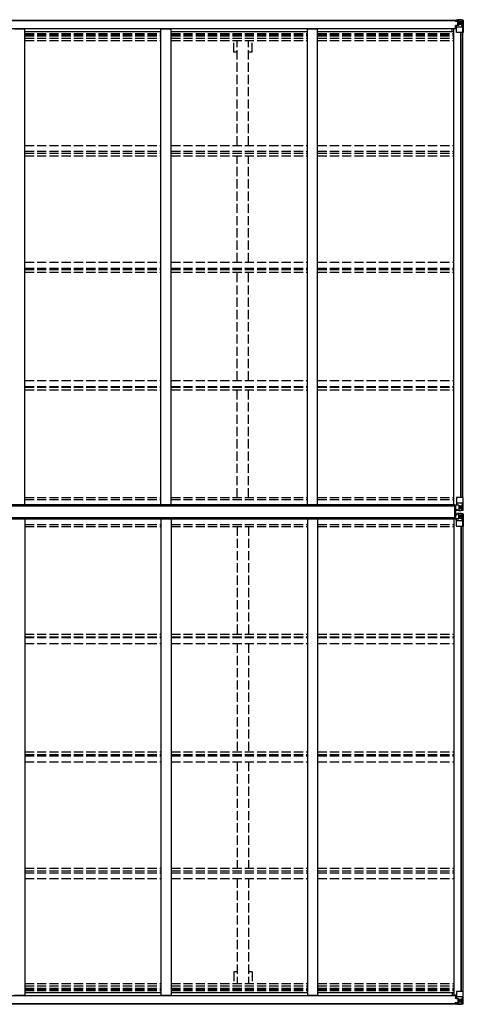
# Model space of a CAD drawing. Units: millimetres. Extents: x 0 to 71485, y 0 to 50490.
# Drawn here: x 16466 to 18636, y 39096 to 43913 of the extents above; entities that cross this region are included whole.
import ezdxf

# ---------------------------------------------------------------- set-up
doc = ezdxf.new("R2010")
doc.units = ezdxf.units.MM
doc.linetypes.add('YHIDDEN_1', pattern=[4, 3, -1])
doc.layers.add('YKK_13', color=4, linetype='Continuous', lineweight=30)
doc.layers.add('YKK_A1', color=4, linetype='Continuous', lineweight=30)

msp = doc.modelspace()

# ---------------------------------------------------------------- linework, layer by layer
at = {"layer": 'YKK_13', "linetype": 'Continuous'}
for p, q in [((18595.7, 43907.3), (18595.7, 43908.3)), ((18596.7, 43907.3), (18595.7, 43907.3)), ((18595.7, 43907.3), (18595.7, 43905.7)), ((18601.7, 43905.7), (18595.7, 43905.7)), ((18595.7, 43905.6), (18595.7, 43905.7)), ((18596.7, 43908.3), (18596.7, 43907.3)), ((18601.7, 43907.3), (18596.7, 43907.3)), ((18596.7, 43905.5), (18611.7, 43905.4)), ((18601.9, 43910.8), (18600.2, 43910.3)), ((18601.7, 43905.7), (18601.7, 43907.3)), ((18601.7, 43905.7), (18611.7, 43905.6)), ((18601.7, 43905.7), (18601.7, 43905.7)), ((18601.9, 43910.8), (18602.2, 43910.8)), ((18602.2, 43910.8), (18602.2, 43910.3)), ((18612.8, 43886.2), (18602.5, 43884.6)), ((18603.7, 43906.5), (18603.7, 43908.3)), ((18603.7, 43907.5), (18611.7, 43907.5)), ((18603.7, 43907.5), (18611.7, 43907.5)), ((18611.7, 43906.5), (18603.7, 43906.5)), ((18607.2, 43913), (18613.7, 43912.6)), ((18607.2, 43912.1), (18607.2, 43913)), ((18613.7, 43911.7), (18607.2, 43912.1)), ((18607.2, 43911.6), (18607.2, 43912.1)), ((18607.2, 43911.6), (18612.2, 43911.6)), ((18607.2, 43911.6), (18607.2, 43911.2)), ((18607.2, 43911.2), (18612.2, 43911.1)), ((18607.2, 43911.2), (18607.2, 43910.3)), ((18608.2, 43905.2), (18608.2, 43905.4)), ((18608.2, 43885.5), (18608.2, 43905.2)), ((18612.1, 43905.2), (18608.2, 43905.2)), ((18608.2, 43901.6), (18612.2, 43901.6)), ((18608.2, 43893.4), (18612.2, 43893.4)), ((18611.7, 43906.5), (18611.7, 43907.5)), ((18611.7, 43907.5), (18611.7, 43907.5)), ((18611.7, 43906.5), (18612.2, 43906.5)), ((18611.7, 43905.6), (18611.7, 43906.5)), ((18611.7, 43905.4), (18611.7, 43905.6)), ((18611.7, 43905.6), (18611.7, 43905.6)), ((18611.7, 43905.4), (18611.7, 43905.4)), ((18612.2, 43911.6), (18612.2, 43886.1)), ((18612.2, 43906.9), (18613.7, 43906.9)), ((18612.2, 43903.3), (18613.7, 43903.3)), ((18612.2, 43889.8), (18613.7, 43889.8)), ((18612.8, 43885.6), (18612.8, 43886.2)), ((18625.7, 43911.8), (18613.7, 43912.6)), ((18613.7, 43912.6), (18613.7, 43886.5)), ((18613.7, 43912.5), (18625.7, 43911.7)), ((18614.7, 43903.3), (18613.7, 43903.3)), ((18625.7, 43903.3), (18613.7, 43903.3)), ((18625.7, 43889.8), (18613.7, 43889.8)), ((18619.2, 43898.1), (18618.3, 43898.1)), ((18618.3, 43898.1), (18618.3, 43897.1)), ((18618.3, 43897.1), (18619.2, 43897.1)), ((18621.1, 43900), (18620.2, 43900)), ((18620.2, 43900), (18620.2, 43899)), ((18620.2, 43896.1), (18620.2, 43895.2)), ((18620.2, 43895.2), (18621.1, 43895.2)), ((18621.1, 43899), (18621.1, 43900)), ((18621.1, 43895.2), (18621.1, 43896.1)), ((18623.1, 43898.1), (18622.1, 43898.1)), ((18622.1, 43897.1), (18623.1, 43897.1)), ((18623.1, 43897.1), (18623.1, 43898.1)), ((18634.7, 43911.3), (18625.7, 43911.8)), ((18628, 43903.3), (18625.7, 43903.3)), ((18625.7, 43889.8), (18625.7, 43889.8)), ((18625.7, 43889.8), (18628, 43889.8)), ((18625.8, 43911.7), (18633.7, 43911.2)), ((18628, 43889.8), (18628, 43903.3)), ((18632.3, 43876.5), (18628.1, 43888.5)), ((18628.8, 43906.8), (18631.6, 43910.5)), ((18632.8, 43910.2), (18632.8, 43910.2)), ((18632.8, 43849.6), (18632.8, 43910.2)), ((18634.7, 43911.3), (18634.7, 43911.3)), ((18634.7, 43911.2), (18634.7, 43911.3)), ((18635.7, 43910.3), (18635.7, 43910.2)), ((18635.7, 43910.2), (18635.7, 43849.6)), ((18581.2, 43869.3), (18601.7, 43869.3)), ((18597.2, 43884.4), (18598.2, 43884.5)), ((18597.2, 43869.3), (18597.2, 43884.4)), ((18598.2, 43882.7), (18597.2, 43882.7)), ((18597.2, 43872.6), (18601.7, 43872.6)), ((18598.2, 43884.5), (18598.2, 43882.7)), ((18602.2, 43884.5), (18598.2, 43884.5)), ((18598.2, 43882.7), (18601.7, 43882.7)), ((18601.7, 43850.6), (18601.7, 43883.7)), ((18625.7, 43876.2), (18601.7, 43876.2)), ((18602.5, 43883.9), (18612.8, 43885.6)), ((18602.5, 43884.6), (18602.5, 43883.9)), ((18632.8, 43849.6), (18602.7, 43849.6)), ((18632.3, 43876.5), (18625.7, 43876.2)), ((18635.7, 43849.6), (18632.8, 43849.6)), ((18635.7, 41574.5), (18602.7, 41574.5)), ((18632.8, 41574.5), (18632.8, 41513.9)), ((18635.7, 41513.8), (18635.7, 41574.5)), ((18597.2, 41537.3), (18597.2, 41517.2)), ((18607.2, 41538.3), (18598.2, 41538.2)), ((18601.7, 41573.5), (18601.7, 41540.4)), ((18625.7, 41547.8), (18601.7, 41547.8)), ((18602.5, 41540.1), (18612.8, 41538.5)), ((18602.5, 41539.5), (18602.5, 41540.1)), ((18610.1, 41538.3), (18602.5, 41539.5)), ((18613.7, 41538.3), (18607.2, 41538.3)), ((18612.8, 41538.5), (18612.8, 41538.3)), ((18613.7, 41538.3), (18613.7, 41511.5)), ((18613.7, 41534.3), (18625.7, 41534.3)), ((18619.2, 41527), (18618.3, 41527)), ((18618.3, 41527), (18618.3, 41526)), ((18618.3, 41526), (18619.2, 41526)), ((18621.1, 41528.9), (18620.2, 41528.9)), ((18620.2, 41528.9), (18620.2, 41527.9)), ((18621.1, 41527.9), (18621.1, 41528.9)), ((18623.1, 41527), (18622.1, 41527)), ((18622.1, 41526), (18623.1, 41526)), ((18623.1, 41526), (18623.1, 41527)), ((18632.3, 41547.6), (18625.7, 41547.8)), ((18625.7, 41534.3), (18625.7, 41534.3)), ((18625.7, 41534.3), (18628, 41534.2)), ((18628, 41534.2), (18628, 41520.8)), ((18632.3, 41547.6), (18628.1, 41535.5)), ((18597.2, 41517.2), (18597.2, 41517.1)), ((18597.2, 41517.1), (18607.2, 41517)), ((18597.2, 41491.5), (18607.2, 41491.6)), ((18597.2, 41491.4), (18597.2, 41491.5)), ((18597.2, 41471.3), (18597.2, 41491.4)), ((18598.2, 41516.5), (18607.2, 41516.4)), ((18598.2, 41492.1), (18607.2, 41492.2)), ((18607.2, 41511.1), (18607.2, 41517)), ((18625.7, 41512.2), (18607.2, 41511.1)), ((18607.2, 41497.5), (18607.2, 41491.6)), ((18625.7, 41496.4), (18607.2, 41497.5)), ((18625.7, 41520.7), (18613.7, 41520.7)), ((18613.7, 41511.6), (18625.7, 41512.4)), ((18613.7, 41470.3), (18613.7, 41497.1)), ((18613.7, 41497), (18625.7, 41496.2)), ((18625.7, 41487.9), (18613.7, 41487.9)), ((18618.3, 41481.6), (18618.3, 41482.6)), ((18618.3, 41482.6), (18619.2, 41482.6)), ((18619.2, 41481.6), (18618.3, 41481.6)), ((18620.2, 41525), (18620.2, 41524.1)), ((18620.2, 41524.1), (18621.1, 41524.1)), ((18620.2, 41483.5), (18620.2, 41484.5)), ((18620.2, 41484.5), (18621.1, 41484.5)), ((18620.2, 41479.7), (18620.2, 41480.7)), ((18621.1, 41479.7), (18620.2, 41479.7)), ((18621.1, 41524.1), (18621.1, 41525)), ((18621.1, 41484.5), (18621.1, 41483.5)), ((18621.1, 41480.7), (18621.1, 41479.7)), ((18622.1, 41482.6), (18623.1, 41482.6)), ((18623.1, 41481.6), (18622.1, 41481.6)), ((18623.1, 41482.6), (18623.1, 41481.6)), ((18628, 41520.8), (18625.7, 41520.7)), ((18634.7, 41512.8), (18625.7, 41512.2)), ((18634.7, 41495.8), (18625.7, 41496.4)), ((18628, 41487.8), (18625.7, 41487.9)), ((18625.8, 41512.4), (18633.7, 41512.9)), ((18625.8, 41496.2), (18633.7, 41495.7)), ((18628, 41474.3), (18628, 41487.8)), ((18628.8, 41517.3), (18631.6, 41513.6)), ((18628.8, 41491.3), (18631.6, 41495)), ((18632.8, 41513.8), (18632.8, 41513.9)), ((18632.8, 41494.8), (18632.8, 41494.7)), ((18632.8, 41434.1), (18632.8, 41494.7)), ((18634.7, 41512.8), (18634.7, 41512.8)), ((18634.7, 41495.8), (18634.7, 41495.8)), ((18635.7, 41494.8), (18635.7, 41434.1)), ((18607.2, 41470.3), (18598.2, 41470.4)), ((18601.7, 41435.1), (18601.7, 41468.2)), ((18625.7, 41460.8), (18601.7, 41460.8)), ((18610.1, 41470.3), (18602.5, 41469.1)), ((18602.5, 41468.5), (18612.8, 41470.1)), ((18602.5, 41469.1), (18602.5, 41468.5)), ((18635.7, 41434.1), (18602.7, 41434.1)), ((18613.7, 41470.3), (18607.2, 41470.3)), ((18612.8, 41470.1), (18612.8, 41470.3)), ((18613.7, 41474.3), (18625.7, 41474.3)), ((18625.7, 41474.3), (18625.7, 41474.3)), ((18625.7, 41474.3), (18628, 41474.3)), ((18632.3, 41461), (18625.7, 41460.8)), ((18632.3, 41461), (18628.1, 41473.1)), ((18581.2, 39139.3), (18601.7, 39139.3)), ((18597.2, 39139.3), (18597.2, 39124.1)), ((18597.2, 39136), (18601.7, 39136)), ((18598.2, 39125.9), (18597.2, 39125.9)), ((18597.2, 39124.1), (18598.2, 39124.1)), ((18598.2, 39124.1), (18598.2, 39125.9)), ((18598.2, 39125.9), (18601.7, 39125.9)), ((18602.2, 39124.1), (18598.2, 39124.1)), ((18601.7, 39158), (18601.7, 39124.9)), ((18625.7, 39132.3), (18601.7, 39132.3)), ((18602.5, 39124.7), (18612.8, 39123)), ((18602.5, 39124), (18602.5, 39124.7)), ((18612.8, 39122.4), (18602.5, 39124)), ((18632.8, 39159), (18602.7, 39159)), ((18608.2, 39123.1), (18608.2, 39103.4)), ((18612.2, 39097), (18612.2, 39122.5)), ((18612.2, 39118.8), (18613.7, 39118.8)), ((18612.8, 39123), (18612.8, 39122.4)), ((18613.7, 39096), (18613.7, 39122.1)), ((18625.7, 39118.8), (18613.7, 39118.8)), ((18632.3, 39132.1), (18625.7, 39132.3)), ((18625.7, 39118.8), (18625.7, 39118.8)), ((18625.7, 39118.8), (18628, 39118.8)), ((18628, 39118.8), (18628, 39105.3)), ((18632.3, 39132.1), (18628.1, 39120)), ((18635.7, 39159), (18632.8, 39159)), ((18632.8, 39159), (18632.8, 39098.4)), ((18635.7, 39098.3), (18635.7, 39159)), ((18595.7, 39103), (18595.7, 39102.9)), ((18601.7, 39102.9), (18595.7, 39102.9)), ((18595.7, 39101.3), (18595.7, 39102.9)), ((18595.7, 39101.3), (18595.7, 39100.3)), ((18596.7, 39101.3), (18595.7, 39101.3)), ((18596.7, 39103), (18611.7, 39103.2)), ((18596.7, 39100.3), (18596.7, 39101.3)), ((18601.7, 39101.3), (18596.7, 39101.3)), ((18601.9, 39097.8), (18600.2, 39098.2)), ((18601.7, 39102.9), (18611.7, 39103)), ((18601.7, 39102.9), (18601.7, 39102.9)), ((18601.7, 39102.9), (18601.7, 39101.3)), ((18601.9, 39097.8), (18602.2, 39097.8)), ((18602.2, 39097.8), (18602.2, 39098.2)), ((18611.7, 39102.1), (18603.7, 39102.1)), ((18603.7, 39102.1), (18603.7, 39100.3)), ((18603.7, 39101.1), (18611.7, 39101.1)), ((18603.7, 39101.1), (18611.7, 39101.1)), ((18607.2, 39097.4), (18607.2, 39098.2)), ((18607.2, 39097.4), (18612.2, 39097.5)), ((18607.2, 39097), (18607.2, 39097.4)), ((18607.2, 39097), (18607.2, 39096.5)), ((18607.2, 39097), (18612.2, 39097)), ((18613.7, 39096.9), (18607.2, 39096.5)), ((18607.2, 39096.5), (18607.2, 39095.6)), ((18607.2, 39095.6), (18613.7, 39096)), ((18608.2, 39115.2), (18612.2, 39115.2)), ((18608.2, 39107), (18612.2, 39107)), ((18608.2, 39103.4), (18608.2, 39103.1)), ((18612.1, 39103.4), (18608.2, 39103.4)), ((18611.7, 39103.2), (18611.7, 39103)), ((18611.7, 39103.2), (18611.7, 39103.2)), ((18611.7, 39103), (18611.7, 39102.1)), ((18611.7, 39103), (18611.7, 39103)), ((18611.7, 39102.1), (18612.2, 39102.1)), ((18611.7, 39102.1), (18611.7, 39101.1)), ((18611.7, 39101.1), (18611.7, 39101.1)), ((18612.2, 39105.3), (18613.7, 39105.3)), ((18612.2, 39101.7), (18613.7, 39101.7)), ((18614.7, 39105.3), (18613.7, 39105.3)), ((18625.7, 39105.3), (18613.7, 39105.3)), ((18613.7, 39096.1), (18625.7, 39096.9)), ((18625.7, 39096.7), (18613.7, 39096)), ((18618.3, 39110.5), (18618.3, 39111.5)), ((18618.3, 39111.5), (18619.2, 39111.5)), ((18619.2, 39110.5), (18618.3, 39110.5)), ((18620.2, 39113.4), (18621.1, 39113.4)), ((18620.2, 39112.5), (18620.2, 39113.4)), ((18620.2, 39108.6), (18620.2, 39109.6)), ((18621.1, 39108.6), (18620.2, 39108.6)), ((18621.1, 39113.4), (18621.1, 39112.5)), ((18621.1, 39109.6), (18621.1, 39108.6)), ((18622.1, 39111.5), (18623.1, 39111.5)), ((18623.1, 39110.5), (18622.1, 39110.5)), ((18623.1, 39111.5), (18623.1, 39110.5)), ((18628, 39105.3), (18625.7, 39105.3)), ((18634.7, 39097.3), (18625.7, 39096.7)), ((18625.8, 39096.9), (18633.7, 39097.4)), ((18628.8, 39101.8), (18631.6, 39098.1)), ((18632.8, 39098.4), (18632.8, 39098.4)), ((18634.7, 39097.3), (18634.7, 39097.3)), ((18634.7, 39097.3), (18634.7, 39097.3)), ((18635.7, 39098.3), (18635.7, 39098.3))]:
    msp.add_line(p, q, dxfattribs=at)
at = {"layer": 'YKK_13'}
for p, q in [((18594.2, 41472.8), (18594.2, 41535.8)), ((18594.2, 41535.8), (18595.2, 41535.8)), ((18595.2, 41472.8), (18595.2, 41535.8)), ((18595.2, 41535.8), (18596.7, 41535.8)), ((18596.7, 41535.8), (18596.7, 41472.8)), ((18595.2, 41472.8), (18594.2, 41472.8)), ((18596.7, 41472.8), (18595.2, 41472.8))]:
    msp.add_line(p, q, dxfattribs=at)
at = {"layer": 'YKK_13', "linetype": 'Continuous'}
for centre in [(18620.7, 43897.6), (18620.7, 41526.5), (18620.7, 41482.1), (18620.7, 39111)]:
    msp.add_circle(centre, 5.3, dxfattribs=at)
for centre, radius, start, end in [((18596.5, 43913.2), 7.69, 263.5657, 271.03), ((18611.7, 43908), 0.5, 269.9989, 359.9989), ((18611.7, 43908), 0.5, 270.0031, 0.002), ((18611.7, 43905.1), 0.5, 359.9554, 89.471), ((18611.6, 43904.9), 0.513, 358.9529, 88.1197), ((18612.7, 43887.2), 0.937, 276.7323, 357.6779), ((18612.7, 43886.5), 0.937, 276.7323, 357.6779), ((18619.2, 43899), 0.96, 270, 0), ((18619.2, 43896.1), 0.96, 0, 90), ((18622.1, 43899), 0.96, 180, 270), ((18622.1, 43896.1), 0.96, 90, 180), ((18631.5, 43910.3), 1.28, 357.541, 48.8217), ((18633.5, 43923.9), 12.7, 264.8969, 270.7553), ((18634.7, 43910.3), 0.999, 0.0492, 86.5576), ((18634.7, 43910.3), 1, 359.9992, 86.4998), ((18634.7, 43910.2), 0.999, 0.0492, 86.5576), ((18602.6, 43883.6), 0.937, 96.7323, 177.6779), ((18602.6, 43883), 0.937, 96.7323, 177.6779), ((18602.7, 43850.6), 1, 180, 270), ((18602.7, 41573.5), 1, 90, 180), ((18602.6, 41541.1), 0.937, 182.3221, 263.2677), ((18602.6, 41540.4), 0.937, 182.3221, 263.2677), ((18612.7, 41537.5), 0.937, 50.934, 83.2677), ((18619.2, 41527.9), 0.96, 270, 0), ((18619.2, 41525), 0.96, 0, 90), ((18622.1, 41527.9), 0.96, 180, 270), ((18622.1, 41525), 0.96, 90, 180), ((18619.2, 41483.5), 0.96, 270, 0), ((18619.2, 41480.7), 0.96, 0, 90), ((18622.1, 41483.5), 0.96, 180, 270), ((18622.1, 41480.7), 0.96, 90, 180), ((18631.5, 41513.8), 1.28, 311.1783, 2.459), ((18633.5, 41500.2), 12.7, 89.2447, 95.1031), ((18631.5, 41494.8), 1.28, 357.541, 48.8217), ((18633.5, 41508.4), 12.7, 264.8969, 270.7553), ((18634.7, 41513.8), 0.999, 273.4424, 359.9508), ((18634.7, 41513.8), 1, 273.5002, 0.0008), ((18634.7, 41513.8), 0.999, 273.4424, 359.9508), ((18634.7, 41494.8), 0.999, 0.0492, 86.5576), ((18634.7, 41494.8), 1, 359.9992, 86.4998), ((18634.7, 41494.8), 0.999, 0.0492, 86.5576), ((18602.6, 41468.2), 0.937, 96.7323, 177.6779), ((18602.6, 41467.5), 0.937, 96.7323, 177.6779), ((18602.7, 41435.1), 1, 180, 270), ((18612.7, 41471), 0.937, 276.7323, 309.066), ((18602.7, 39158), 1, 90, 180), ((18602.6, 39125.6), 0.937, 182.3221, 263.2677), ((18602.6, 39125), 0.937, 182.3221, 263.2677), ((18612.7, 39122.1), 0.937, 2.3221, 83.2677), ((18612.7, 39121.4), 0.937, 2.3221, 83.2677), ((18596.5, 39095.4), 7.69, 88.97, 96.4343), ((18611.6, 39103.7), 0.513, 271.8803, 1.0471), ((18611.7, 39103.5), 0.5, 270.529, 0.0446), ((18611.7, 39100.6), 0.5, 0.0011, 90.0011), ((18611.7, 39100.6), 0.5, 359.998, 89.9969), ((18619.2, 39112.5), 0.96, 270, 0), ((18619.2, 39109.6), 0.96, 0, 90), ((18622.1, 39112.5), 0.96, 180, 270), ((18622.1, 39109.6), 0.96, 90, 180), ((18631.5, 39098.3), 1.28, 311.1783, 2.459), ((18633.5, 39084.7), 12.7, 89.2447, 95.1031), ((18634.7, 39098.3), 0.999, 273.4424, 359.9508), ((18634.7, 39098.3), 1, 273.5002, 0.0008), ((18634.7, 39098.3), 0.999, 273.4424, 359.9508)]:
    msp.add_arc(centre, radius, start, end, dxfattribs=at)
for centre, major_axis, ratio, start_param, end_param in [((18707.4, 43903.3), (-81.7, 0), 0.061163, 6.282413, 6.283185), ((18630.9, 43903.2), (-0.03, 5), 0.573921, 0.767272, 1.551125), ((18629.4, 43889.8), (0, 3), 0.468246, 1.577288, 2.012794), ((18632.5, 43908.3), (0.02, 3), 0.466854, 0.125683, 0.759696), ((18632.7, 43911.4), (-2, 0.12), 0.060933, 2.071256, 3.14534), ((18433.7, 43923.6), (-201, 12.4), 0.060933, 3.14534, 3.145839), ((18631.6, 43878.8), (-0.85, 2.32), 0.403757, 3.00878, 3.974439), ((18598.2, 41491.4), (-1, -0.012), 0.707053, 4.703664, 6.124411), ((18707.4, 41487.9), (-81.7, 0), 0.061163, 6.282413, 6.283185), ((18630.9, 41487.7), (-0.03, 5), 0.573921, 0.767272, 1.551125), ((18632.5, 41492.8), (0.02, 3), 0.466854, 0.125683, 0.759696), ((18632.7, 41495.9), (-2, 0.12), 0.060933, 2.071256, 3.14534), ((18433.7, 41508.1), (-201, 12.4), 0.060933, 3.14534, 3.145839), ((18598.2, 41471.3), (-1, 0.021), 0.906239, 0.018705, 1.589501), ((18629.4, 41474.4), (0, 3), 0.468246, 1.577288, 2.012794), ((18631.6, 41463.3), (-0.85, 2.32), 0.403757, 3.00878, 3.974439)]:
    msp.add_ellipse(centre, major_axis=major_axis, ratio=ratio, start_param=start_param, end_param=end_param, dxfattribs=at)
at = {"layer": 'YKK_13', "linetype": 'Continuous', "extrusion": (0, 0, -1)}
for centre, major_axis, ratio, start_param, end_param in [((18598.2, 41537.3), (-1, -0.021), 0.906239, 0.018705, 1.589501), ((18629.4, 41534.2), (0, -3), 0.468246, 1.577288, 2.012794), ((18631.6, 41545.3), (-0.85, -2.32), 0.403757, 3.00878, 3.974439), ((18598.2, 41517.2), (-1, 0.012), 0.707053, 4.703664, 6.124411), ((18707.4, 41520.7), (-81.7, 0), 0.061163, 6.282413, 6.283185), ((18630.9, 41520.9), (-0.03, -5), 0.573921, 0.767272, 1.551125), ((18632.5, 41515.8), (0.02, -3), 0.466854, 0.125683, 0.759696), ((18632.7, 41512.7), (-2, -0.12), 0.060933, 2.071256, 3.14534), ((18433.7, 41500.5), (-201, -12.4), 0.060933, 3.14534, 3.145839), ((18629.4, 39118.8), (0, -3), 0.468246, 1.577288, 2.012794), ((18631.6, 39129.8), (-0.85, -2.32), 0.403757, 3.00878, 3.974439), ((18707.4, 39105.3), (-81.7, 0), 0.061163, 6.282413, 6.283185), ((18630.9, 39105.4), (-0.03, -5), 0.573921, 0.767272, 1.551125), ((18632.5, 39100.3), (0.02, -3), 0.466854, 0.125683, 0.759696), ((18632.7, 39097.2), (-2, -0.12), 0.060933, 2.071256, 3.14534), ((18433.7, 39085), (-201, -12.4), 0.060933, 3.14534, 3.145839)]:
    msp.add_ellipse(centre, major_axis=major_axis, ratio=ratio, start_param=start_param, end_param=end_param, dxfattribs=at)
at = {"layer": 'YKK_A1'}
for p, q in [((13603.2, 43910.3), (18612.2, 43910.3)), ((13603.2, 43908.3), (18612.2, 43908.3)), ((13634.2, 43870.1), (18581.2, 43870.1)), ((16440.7, 43868.2), (16490.7, 43868.2)), ((16490.7, 41539.4), (16490.7, 43868.2)), ((16490.7, 43855), (17156.7, 43855)), ((17156.7, 43868.2), (17206.7, 43868.2)), ((17156.7, 41539.4), (17156.7, 43868.2)), ((17206.7, 41539.4), (17206.7, 43868.2)), ((17206.7, 43855), (17872.7, 43855)), ((17872.7, 43868.2), (17922.7, 43868.2)), ((17872.7, 41539.4), (17872.7, 43868.2)), ((17922.7, 41539.4), (17922.7, 43868.2)), ((17922.7, 43855), (18588.7, 43855)), ((18581.2, 43855), (18581.2, 43870.1)), ((18601.7, 43868.7), (18588.7, 43868.7)), ((18588.7, 41539.4), (18588.7, 43868.7)), ((18624, 41574.5), (18624, 43849.6)), ((18624.7, 41574.5), (18624.7, 43849.6)), ((18633.7, 41574.5), (18633.7, 43849.6)), ((18594.2, 41539.4), (13621.2, 41539.4)), ((18594.2, 41532.9), (13621.2, 41532.9)), ((18594.2, 41535.8), (18594.2, 41539.4)), ((18594.2, 41538.1), (18597.7, 41538.1)), ((18596.7, 41512.7), (18607.2, 41512.7)), ((18596.7, 41495.9), (18607.2, 41495.9)), ((18594.2, 41475.9), (13621.2, 41476.1)), ((18594.2, 41469.4), (13621.2, 41469.4)), ((16490.7, 41469.2), (16490.7, 39140.3)), ((17156.7, 41469.2), (17156.7, 39140.3)), ((17206.7, 41469.2), (17206.7, 39140.3)), ((17872.7, 41469.2), (17872.7, 39140.3)), ((17922.7, 41469.2), (17922.7, 39140.3)), ((18588.7, 41469.2), (18588.7, 39139.9)), ((18594.2, 41469.2), (18594.2, 41472.8)), ((18594.2, 41470.5), (18597.7, 41470.5)), ((18624, 41434.1), (18624, 39159)), ((18624.7, 41434.1), (18624.7, 39159)), ((18633.7, 41434.1), (18633.7, 39159)), ((13634.2, 39138.5), (18581.2, 39138.5)), ((16440.7, 39140.3), (16490.7, 39140.3)), ((16490.7, 39153.6), (17156.7, 39153.6)), ((17156.7, 39140.3), (17206.7, 39140.3)), ((17206.7, 39153.6), (17872.7, 39153.6)), ((17872.7, 39140.3), (17922.7, 39140.3)), ((17922.7, 39153.6), (18588.7, 39153.6)), ((18581.2, 39153.6), (18581.2, 39138.5)), ((18601.7, 39139.9), (18588.7, 39139.9)), ((13603.2, 39100.3), (18612.2, 39100.3)), ((13603.2, 39098.2), (18612.2, 39098.2))]:
    msp.add_line(p, q, dxfattribs=at)
at = {"layer": 'YKK_A1', "linetype": 'YHIDDEN_1', "ltscale": 15}
for p, q in [((16490.7, 43845.6), (17156.7, 43845.6)), ((16490.7, 43838.6), (17156.7, 43838.6)), ((17206.7, 43845.6), (17872.7, 43845.6)), ((17206.7, 43838.6), (17872.7, 43838.6)), ((17922.7, 43845.6), (18588.7, 43845.6)), ((17922.7, 43838.6), (18588.7, 43838.6)), ((16490.7, 43834.8), (17156.7, 43834.8)), ((16490.7, 43823.4), (17156.7, 43823.4)), ((16490.7, 43810.6), (17156.7, 43810.6)), ((17206.7, 43834.8), (17872.7, 43834.8)), ((17206.7, 43823.4), (17872.7, 43823.4)), ((17206.7, 43810.6), (17872.7, 43810.6)), ((17512.5, 43754.3), (17512.5, 43810.6)), ((17530.2, 43298.2), (17530.2, 43810.6)), ((17585.2, 43298.2), (17585.2, 43810.6)), ((17602.9, 43754.3), (17602.9, 43810.6)), ((17922.7, 43834.8), (18588.7, 43834.8)), ((17922.7, 43823.4), (18588.7, 43823.4)), ((17922.7, 43810.6), (18588.7, 43810.6)), ((17530.2, 43754.3), (17512.5, 43754.3)), ((17602.9, 43754.3), (17585.2, 43754.3)), ((16490.7, 43298.2), (17156.7, 43298.2)), ((16490.7, 43269.2), (17156.7, 43269.2)), ((17206.7, 43298.2), (17872.7, 43298.2)), ((17206.7, 43269.2), (17872.7, 43269.2)), ((17922.7, 43298.2), (18588.7, 43298.2)), ((17922.7, 43269.2), (18588.7, 43269.2)), ((16490.7, 43259.2), (17156.7, 43259.2)), ((16490.7, 43246.4), (17156.7, 43246.4)), ((17206.7, 43259.2), (17872.7, 43259.2)), ((17206.7, 43246.4), (17872.7, 43246.4)), ((17530.2, 42727.3), (17530.2, 43246.4)), ((17585.2, 42727.3), (17585.2, 43246.4)), ((17922.7, 43259.2), (18588.7, 43259.2)), ((17922.7, 43246.4), (18588.7, 43246.4)), ((16490.7, 42727.3), (17156.7, 42727.3)), ((16490.7, 42697.8), (17156.7, 42697.8)), ((16490.7, 42690.7), (17156.7, 42690.7)), ((17206.7, 42727.3), (17872.7, 42727.3)), ((17206.7, 42697.8), (17872.7, 42697.8)), ((17206.7, 42690.7), (17872.7, 42690.7)), ((17922.7, 42727.3), (18588.7, 42727.3)), ((17922.7, 42697.8), (18588.7, 42697.8)), ((17922.7, 42690.7), (18588.7, 42690.7)), ((16490.7, 42677.7), (17156.7, 42677.7)), ((17206.7, 42677.7), (17872.7, 42677.7)), ((17530.2, 42148), (17530.2, 42677.7)), ((17585.2, 42148), (17585.2, 42677.7)), ((17922.7, 42677.7), (18588.7, 42677.7)), ((16490.7, 42148), (17156.7, 42148)), ((16490.7, 42118.2), (17156.7, 42118.2)), ((16490.7, 42114.4), (17156.7, 42114.4)), ((17206.7, 42148), (17872.7, 42148)), ((17206.7, 42118.2), (17872.7, 42118.2)), ((17206.7, 42114.4), (17872.7, 42114.4)), ((17922.7, 42148), (18588.7, 42148)), ((17922.7, 42118.2), (18588.7, 42118.2)), ((17922.7, 42114.4), (18588.7, 42114.4)), ((16490.7, 42101.4), (17156.7, 42101.4)), ((17206.7, 42101.4), (17872.7, 42101.4)), ((17530.2, 41575.3), (17530.2, 42101.4)), ((17585.2, 41575.3), (17585.2, 42101.4)), ((17922.7, 42101.4), (18588.7, 42101.4)), ((16490.7, 41575.3), (17156.7, 41575.3)), ((17206.7, 41575.3), (17872.7, 41575.3)), ((17922.7, 41575.3), (18588.7, 41575.3)), ((16490.7, 41566.2), (17156.7, 41566.2)), ((17206.7, 41566.2), (17872.7, 41566.2)), ((17922.7, 41566.2), (18588.7, 41566.2)), ((16490.7, 41442.4), (17156.7, 41442.4)), ((16490.7, 41433.2), (17156.7, 41433.2)), ((17206.7, 41442.4), (17872.7, 41442.4)), ((17206.7, 41433.2), (17872.7, 41433.2)), ((17530.2, 41433.2), (17530.2, 40907.2)), ((17585.2, 41433.2), (17585.2, 40907.2)), ((17922.7, 41442.4), (18588.7, 41442.4)), ((17922.7, 41433.2), (18588.7, 41433.2)), ((16490.7, 40907.2), (17156.7, 40907.2)), ((17206.7, 40907.2), (17872.7, 40907.2)), ((17922.7, 40907.2), (18588.7, 40907.2)), ((16490.7, 40894.2), (17156.7, 40894.2)), ((16490.7, 40890.4), (17156.7, 40890.4)), ((16490.7, 40860.6), (17156.7, 40860.6)), ((17206.7, 40894.2), (17872.7, 40894.2)), ((17206.7, 40890.4), (17872.7, 40890.4)), ((17206.7, 40860.6), (17872.7, 40860.6)), ((17530.2, 40860.6), (17530.2, 40330.9)), ((17585.2, 40860.6), (17585.2, 40330.9)), ((17922.7, 40894.2), (18588.7, 40894.2)), ((17922.7, 40890.4), (18588.7, 40890.4)), ((17922.7, 40860.6), (18588.7, 40860.6)), ((16490.7, 40330.9), (17156.7, 40330.9)), ((17206.7, 40330.9), (17872.7, 40330.9)), ((17922.7, 40330.9), (18588.7, 40330.9)), ((16490.7, 40317.9), (17156.7, 40317.9)), ((16490.7, 40310.8), (17156.7, 40310.8)), ((16490.7, 40281.3), (17156.7, 40281.3)), ((17206.7, 40317.9), (17872.7, 40317.9)), ((17206.7, 40310.8), (17872.7, 40310.8)), ((17206.7, 40281.3), (17872.7, 40281.3)), ((17530.2, 40281.3), (17530.2, 39762.2)), ((17585.2, 40281.3), (17585.2, 39762.2)), ((17922.7, 40317.9), (18588.7, 40317.9)), ((17922.7, 40310.8), (18588.7, 40310.8)), ((17922.7, 40281.3), (18588.7, 40281.3)), ((16490.7, 39762.2), (17156.7, 39762.2)), ((16490.7, 39749.4), (17156.7, 39749.4)), ((17206.7, 39762.2), (17872.7, 39762.2)), ((17206.7, 39749.4), (17872.7, 39749.4)), ((17922.7, 39762.2), (18588.7, 39762.2)), ((17922.7, 39749.4), (18588.7, 39749.4)), ((16490.7, 39739.4), (17156.7, 39739.4)), ((16490.7, 39710.4), (17156.7, 39710.4)), ((17206.7, 39739.4), (17872.7, 39739.4)), ((17206.7, 39710.4), (17872.7, 39710.4)), ((17530.2, 39710.4), (17530.2, 39198)), ((17585.2, 39710.4), (17585.2, 39198)), ((17922.7, 39739.4), (18588.7, 39739.4)), ((17922.7, 39710.4), (18588.7, 39710.4)), ((17530.2, 39254.2), (17512.5, 39254.2)), ((17512.5, 39254.2), (17512.5, 39198)), ((17602.9, 39254.2), (17585.2, 39254.2)), ((17602.9, 39254.2), (17602.9, 39198)), ((16490.7, 39198), (17156.7, 39198)), ((16490.7, 39185.2), (17156.7, 39185.2)), ((16490.7, 39173.8), (17156.7, 39173.8)), ((16490.7, 39170), (17156.7, 39170)), ((17206.7, 39198), (17872.7, 39198)), ((17206.7, 39185.2), (17872.7, 39185.2)), ((17206.7, 39173.8), (17872.7, 39173.8)), ((17206.7, 39170), (17872.7, 39170)), ((17922.7, 39198), (18588.7, 39198)), ((17922.7, 39185.2), (18588.7, 39185.2)), ((17922.7, 39173.8), (18588.7, 39173.8)), ((17922.7, 39170), (18588.7, 39170)), ((16490.7, 39162.9), (17156.7, 39162.9)), ((17206.7, 39162.9), (17872.7, 39162.9)), ((17922.7, 39162.9), (18588.7, 39162.9))]:
    msp.add_line(p, q, dxfattribs=at)

doc.saveas('drawing.dxf')
